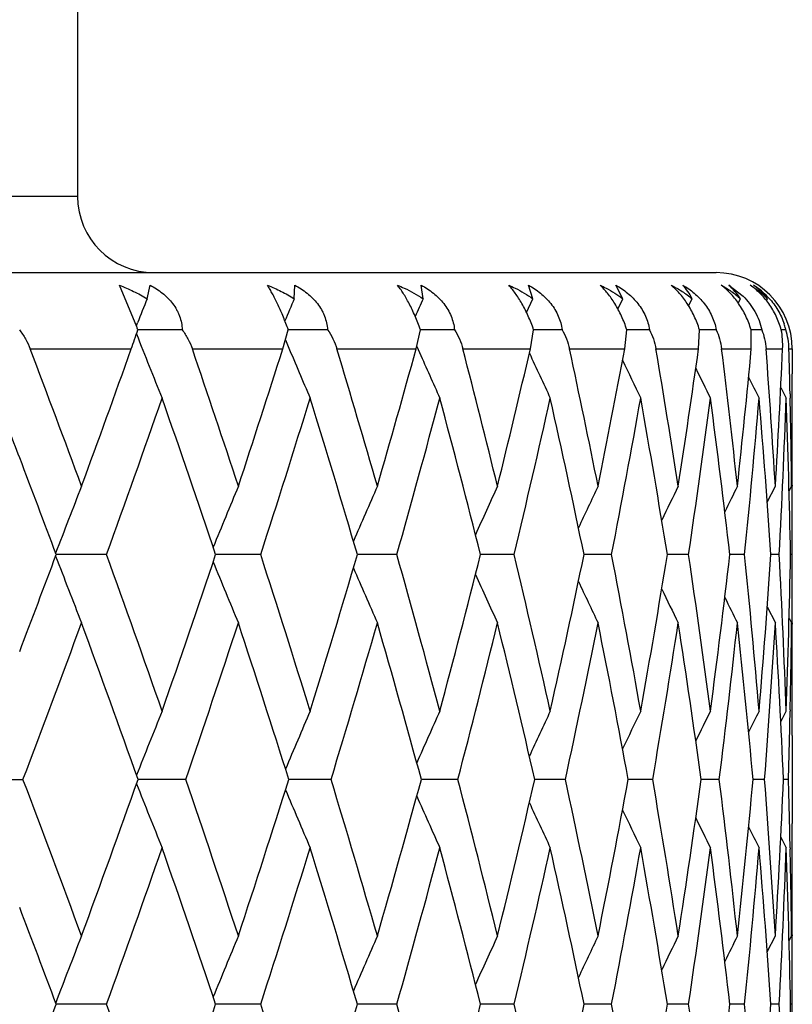
# Model space of a CAD drawing. Units: inches. Extents: x 0 to 11, y 0 to 8.5.
# Drawn here: x 6 to 6.1, y 2.7 to 2.9 of the extents above; entities that cross this region are included whole.
import ezdxf

# ---------------------------------------------------------------- set-up
doc = ezdxf.new("R2010")
doc.units = ezdxf.units.IN
doc.header["$LTSCALE"] = 0.605
doc.header["$MEASUREMENT"] = 0
doc.layers.get('0').update_dxf_attribs({"linetype": 'CONTINUOUS'})

msp = doc.modelspace()

# ---------------------------------------------------------------- linework, layer by layer
at = {"color": 7, "linetype": 'CONTINUOUS'}
for p, q in [((5.9722757398, 3.0031525586), (5.9722757398, 2.8393525586)), ((5.9722757398, 2.8393525586), (5.2222757398, 2.8393525586)), ((5.1217757398, 2.8273525586), (6.0727757398, 2.8273525586)), ((5.9815859344, 2.8188292159), (5.9788482874, 2.8253756816)), ((5.9832218284, 2.8232507176), (5.9836880948, 2.8253756816)), ((6.0063816039, 2.8232507176), (6.006455376, 2.8253756816)), ((6.0266717956, 2.8232507176), (6.0263525561, 2.8253756816)), ((6.0439500825, 2.8232507176), (6.0432400706, 2.8253756816)), ((6.0580952699, 2.8232507176), (6.0569994658, 2.8253756816)), ((6.0747704674, 2.8253756816), (6.0770142595, 2.8236474368)), ((6.0429455524, 2.8210722864), (6.0439500825, 2.8232507176)), ((6.0573228443, 2.8216280913), (6.0580952699, 2.8232507176)), ((6.0684584556, 2.8221233382), (6.0690081393, 2.8232507176)), ((6.0762719554, 2.8225643709), (6.0766121449, 2.8232507176)), ((6.0807075469, 2.8229580956), (6.0808539501, 2.8232507176)), ((6.0807075805, 2.8229580788), (6.0808539501, 2.8232507176)), ((5.9815264613, 2.8189852905), (5.9817118531, 2.8194538196)), ((5.9887392883, 2.8183653792), (5.9817620911, 2.8183654272)), ((6.0045706227, 2.8153525586), (6.0054404424, 2.8183653792)), ((6.0116239884, 2.8183653792), (6.0054404435, 2.8183654226)), ((6.0255589639, 2.8153525586), (6.0262558064, 2.8183653792)), ((6.0316023332, 2.8183653792), (6.0262558079, 2.8183654179)), ((6.0435432061, 2.8153525586), (6.0440621834, 2.8183653792)), ((6.0485341891, 2.8183653792), (6.0440621821, 2.8183654128)), ((6.0583972026, 2.8153525586), (6.0587346746, 2.8183653792)), ((6.0623007911, 2.8183653792), (6.0587346742, 2.8183654072)), ((6.0700167633, 2.8153525586), (6.0701703629, 2.8183653792)), ((6.0728055766, 2.8183653792), (6.0701703751, 2.8183654011)), ((6.0783203855, 2.8153525586), (6.0782890351, 2.8183653792)), ((6.0799748619, 2.8183653792), (6.0782890697, 2.8183653942)), ((6.0837583596, 2.8183653792), (6.083033775, 2.8183653862)), ((6.004998342, 2.8167595911), (6.0054367959, 2.8157177187)), ((6.0256660496, 2.8157492927), (6.0261029958, 2.8147620594)), ((6.0256661359, 2.8157493421), (6.0261029958, 2.8147620594)), ((5.9648307591, 2.8153525586), (5.9807254005, 2.8153525586)), ((5.9903394553, 2.8153525586), (6.0045706227, 2.8153525586)), ((6.013091092, 2.8153525586), (6.0255589639, 2.8153525586)), ((6.0329260827, 2.8153525586), (6.0435432061, 2.8153525586)), ((6.0497052993, 2.8153525586), (6.0583972026, 2.8153525586)), ((6.0633110476, 2.8153525586), (6.0700167633, 2.8153525586)), ((6.073647893, 2.8153525586), (6.0783203855, 2.8153525586)), ((6.0806433301, 2.8153525586), (6.0832498251, 2.8153525586)), ((6.0842482908, 2.8153525586), (6.0847757398, 2.8153525586)), ((6.0847757398, 2.8153525586), (6.0847757398, 2.8114396263)), ((6.0829600978, 2.8092925701), (6.0838137698, 2.80760668)), ((6.0829602556, 2.80929265), (6.0838137698, 2.80760668)), ((6.084421179, 2.8082762493), (6.0844354825, 2.8076198554)), ((6.0808360193, 2.7912361049), (6.0821051638, 2.7937541199)), ((6.0842707039, 2.7929696598), (6.084668823, 2.7937541199)), ((6.0847702389, 2.7939340987), (6.084770721, 2.7937543037)), ((5.9768291856, 2.7829961552), (5.9689117484, 2.7829963374)), ((6.0010979109, 2.7829961552), (5.9940090784, 2.7829963211)), ((6.0225341137, 2.7829961552), (6.0163235851, 2.7829963041)), ((6.0409874346, 2.7829961552), (6.0356988237, 2.7829962862)), ((6.0563284367, 2.7829961552), (6.0519988346, 2.7829962669)), ((6.0684495141, 2.7829961552), (6.0651092857, 2.7829962458)), ((6.0772656459, 2.7829961552), (6.0749382107, 2.7829962222)), ((6.0827149934, 2.7829961552), (6.081416651, 2.7829961953)), ((6.0847593333, 2.7829961552), (6.0844992623, 2.782996164)), ((6.0808361036, 2.774757084), (6.0821051634, 2.7722396438)), ((6.0842706256, 2.7730238225), (6.0846688226, 2.7722396438)), ((6.0847705692, 2.7722394595), (6.0847702389, 2.772056741)), ((6.0844395838, 2.7585661452), (6.0844353408, 2.7583688423)), ((6.0847707323, 2.7583829281), (6.0847702414, 2.7585661369)), ((6.0829604501, 2.7566970639), (6.0838137699, 2.7583827442)), ((6.0847757398, 2.7545558986), (6.0847757398, 2.7406980933)), ((5.955374444, 2.7476270018), (5.9636844593, 2.7476270018)), ((5.9893068683, 2.7476270018), (5.9817982918, 2.7476269994)), ((6.0121794607, 2.7476270018), (6.0055249813, 2.7476269997)), ((6.0321418015, 2.7476270018), (6.0263880888, 2.7476269999)), ((6.0490538694, 2.7476270018), (6.0442412776, 2.7476270002)), ((6.0627970383, 2.7476270018), (6.0589593286, 2.7476270005)), ((6.0732749098, 2.7476270018), (6.0704390145, 2.7476270008)), ((6.080413989, 2.7476270018), (6.0785998114, 2.7476270011)), ((6.0841642007, 2.7476270018), (6.0833844349, 2.7476270015)), ((6.0829602939, 2.7385568593), (6.08381377, 2.7368712683)), ((6.0829604514, 2.7385569391), (6.08381377, 2.7368712683)), ((6.0844351686, 2.7368851702), (6.0844395837, 2.7366878187)), ((6.0847702414, 2.7366878103), (6.0847705726, 2.7368710845)), ((6.0808362091, 2.7204966637), (6.0821051638, 2.7230141004)), ((6.0842707845, 2.7222298612), (6.084668823, 2.7230141004)), ((6.0847702396, 2.7231972114), (6.0847707299, 2.7230142845)), ((5.9768289952, 2.7122578703), (5.9689119458, 2.7122577624)), ((6.0010977409, 2.7122578703), (5.9940092557, 2.712257772)), ((6.0225339655, 2.7122578703), (6.0163237589, 2.712257782)), ((6.0409873091, 2.7122578703), (6.0356989706, 2.7122577926)), ((6.0563283349, 2.7122578703), (6.051998954, 2.7122578041)), ((6.0684494366, 2.7122578703), (6.0651093775, 2.7122578166)), ((6.0772655933, 2.7122578703), (6.0749382748, 2.7122578305)), ((6.0827149661, 2.7122578703), (6.0814166879, 2.7122578465)), ((6.0847593315, 2.7122578703), (6.0844992727, 2.7122578651))]:
    msp.add_line(p, q, dxfattribs=at)
for centre, radius, start, end in [((5.9842757398, 2.8393525586), 0.012, 180, 270), ((6.0727757398, 2.8153525586), 0.012, 0, 90), ((6.0721422236, 2.8150747109), 0.0121884298, 55.0419147905, 57.6873003002), ((6.0725366174, 2.8168661911), 0.0104821606, 50.4814188768, 54.2728500145), ((6.0723156478, 2.8153099122), 0.0118962997, 42.3837636268, 55.0774038698), ((6.0724225147, 2.8167367779), 0.0106546006, 37.6888771591, 50.4509189986), ((7.2392541533, 2.3215447046), 1.3525258314, 158.2263951036, 158.3994920592), ((7.2109836762, 2.3132137973), 1.3081298914, 157.0518618383, 157.2181874663), ((7.1911847501, 2.3057325129), 1.2743294367, 156.0392821902, 156.1771487681), ((6.0728041136, 2.8156820239), 0.0112781484, 14.7116098265, 18.6142751443), ((5.8479314828, 2.8627310243), 0.1409927075, 340.3645200574, 341.6593338515), ((7.2362964819, 3.3140279112), 1.3493494687, 201.5814143794, 202.0433311858), ((5.8419283212, 2.7655228489), 0.1494851754, 20.7013444768, 20.891517485), ((5.9484034274, 2.7971894027), 0.0608411297, 20.3683129862, 20.8349646724), ((6.0704786272, 2.8159507637), 0.0127852002, 357.31821597, 10.8862745799), ((6.0729272114, 2.8157152539), 0.0111506473, 13.7488031869, 14.7070912613), ((6.0728246048, 2.8150411361), 0.0114279301, 1.5615601438, 16.9111023676), ((3.7858336133, 1.9888704249), 2.3304723295, 20.2046053753, 20.7714725349), ((3.8477456306, 3.5758494944), 2.2644995668, 339.7954773339, 340.3767124248), ((3.9900364415, 2.1322130856), 2.1137387934, 18.2384279466, 18.8559593472), ((4.0477012672, 3.4362490921), 2.0530100291, 341.762737433, 342.3962489109), ((7.2072325769, 3.3219485593), 1.3040640466, 202.8422217731, 203.2294682074), ((4.1630660808, 2.2578138049), 1.9322116872, 16.1033857764, 16.7711377775), ((4.2099288701, 3.3161278383), 1.8834246781, 343.8977057964, 344.5804250435), ((7.1879945115, 3.3295976575), 1.2708452256, 203.8981925309, 204.2515271902), ((4.3027623341, 2.3670595935), 1.7872977311, 13.8120232017, 14.5261384872), ((4.3403505094, 3.2111765255), 1.7485828475, 346.18897006, 346.916639743), ((7.1755798942, 3.3366381169), 1.2467077212, 204.7498805697, 205.1090714596), ((4.4137007998, 2.4635742468), 1.6733973536, 11.3797633685, 12.1351302476), ((4.4430753021, 3.1179964387), 1.6434287816, 348.6211051578, 349.388190919), ((4.4990642117, 2.5503177949), 1.586540762, 8.8262415856, 9.6164585189), ((4.5197325349, 3.0339524936), 1.5656203628, 351.1747938344, 351.9738457059), ((4.561059758, 2.6298272723), 1.5239233899, 6.1751953905, 6.9926416343), ((4.5751381966, 2.9561373052), 1.5097605896, 353.8255750913, 354.6494112761), ((4.6011465936, 2.7043680102), 1.4836536535, 3.4540070347, 4.2900118351), ((4.6089443082, 2.8826573787), 1.4758410131, 356.5464659277, 357.3861547136), ((4.6182080119, 2.7759940495), 1.4665685091, 1.2613002348, 1.5378396778), ((7.1669809329, 3.3423556892), 1.2285506095, 205.494585023, 205.8023609186), ((7.1611428969, 3.3466984252), 1.2153517597, 206.0849843401, 206.331787503), ((4.6221847391, 2.8114394059), 1.4625910003, 359.8498445407, 6.686e-06), ((7.1577827333, 3.3498517926), 1.2069068774, 206.5229848845, 206.6978172126), ((3.7149109275, 1.9403936627), 2.4063463339, 20.884292057, 21.1238904044), ((3.8973794035, 3.5365970956), 2.2117924351, 340.0792805165, 340.7559502554), ((3.9655467, 2.1023333381), 2.1396171346, 18.5494892095, 19.2460740739), ((4.0878444552, 3.4019586615), 2.0108837291, 342.0729276358, 342.8084265984), ((4.1433225528, 2.2303505687), 1.9528313071, 16.4391624311, 17.1934941928), ((4.2422456843, 3.2856643708), 1.8498924911, 344.232860927, 345.0233971621), ((4.2870167682, 2.3414682743), 1.8035619811, 14.1705358868, 14.9783673731), ((4.36599543, 3.1836706376), 1.7222480246, 346.5470843362, 347.387482516), ((4.4014326894, 2.4394252394), 1.685944701, 11.7584067792, 12.6140688413), ((4.46285547, 3.0927492424), 1.6233000561, 348.9995385107, 349.8831584763), ((4.4899140014, 2.5272559372), 1.5958205299, 9.2217703471, 10.1181226178), ((4.5354388661, 3.0101932486), 1.5497548733, 351.5699441394, 352.4887022765), ((4.5547747857, 2.6075437895), 1.5302549739, 6.5837633847, 7.512256278), ((4.5855243104, 2.9336284594), 1.4993272839, 354.2339603768, 355.1784742378), ((4.597569708, 2.6825854692), 1.4872404108, 3.871255885, 4.8221195881), ((4.614253188, 2.8608877658), 1.4705261569, 356.9637057667, 357.9235665508), ((4.6192622839, 2.7545020431), 1.4655139569, 1.1140769009, 2.0766351692), ((4.620840372, 2.7760548116), 1.4639354492, 0.6927357194, 1.2354943384), ((4.6217657228, 2.8114413747), 1.4630100203, 359.3072981561, 359.8498104428), ((4.6223024002, 2.7899225906), 1.4624733404, 0.1571603163, 0.420584706), ((3.760565594, 1.9577670654), 2.357497774, 20.4900359253, 20.8853383714), ((7.2553756566, 2.2914766225), 1.3773249685, 158.612349313, 159.0820543192), ((7.221197697, 2.2830322429), 1.3259194815, 157.3448874796, 157.7938983498), ((7.1977150581, 2.2750845195), 1.2873600018, 156.2407794749, 156.6602869459), ((7.1817817266, 2.2678707271), 1.2585401475, 155.3009568945, 155.6823416176), ((7.1711477904, 2.2616096026), 1.2372342415, 154.5255768805, 154.8601266531), ((7.1638421532, 2.2566664261), 1.22144435, 153.9142863432, 154.1927991456), ((7.1595212177, 2.2528135573), 1.2109210862, 153.4666748397, 153.6789312642), ((4.6224451946, 2.7899230584), 1.4623305452, 359.7285965342, 0.1501127334), ((3.7541226421, 3.6105483463), 2.3643462903, 339.1173995213, 339.5118832011), ((7.2556911511, 3.2746885578), 1.3776812487, 200.9199707712, 201.3895038091), ((3.881261354, 2.0237475626), 2.2288703335, 19.2444858457, 19.916040682), ((3.9571247124, 3.4664590596), 2.1484923676, 340.7573870371, 341.4511671632), ((7.2215267675, 3.2831474282), 1.3262947704, 202.2082169626, 202.6570483199), ((4.0748324801, 2.1599863407), 2.024509753, 17.1920773533, 17.9227038139), ((4.1362880141, 3.3376998427), 1.960160716, 342.8097363444, 343.5613282425), ((4.231780557, 2.2775072779), 1.8607303155, 14.9771451943, 15.7631625568), ((4.2812022933, 3.2259809878), 1.8095562042, 345.024562657, 345.8298065811), ((4.3576874548, 2.3804429454), 1.7307651227, 12.613062888, 13.4494184626), ((4.3967234692, 3.1275407638), 1.6907535252, 347.3884864738, 348.2418104383), ((4.4564311153, 2.4720791525), 1.6298284642, 10.1173512573, 10.9975314718), ((4.4862309818, 3.0393309872), 1.5995512387, 349.8839842398, 350.7783477886), ((4.5307075902, 2.555160423), 1.5545286573, 7.5117332565, 8.4277752631), ((4.5520641064, 2.9587601573), 1.532983508, 352.4893346523, 353.4162819682), ((4.5823576745, 2.6320852469), 1.502505889, 4.821852919, 5.7644781564), ((4.59579603, 2.8835269822), 1.489018153, 355.1789004084, 356.1287395972), ((4.6125718688, 2.7050357344), 1.4722087607, 2.0766265549, 3.0355024746), ((4.6184046805, 2.8115079228), 1.4663717414, 357.9237769729, 358.8858849009), ((4.6220248219, 2.7760682517), 1.462750918, 1.9284e-06, 0.2713661547), ((7.1980597436, 3.2911101907), 1.2877564352, 203.3418992108, 203.7612246414), ((7.1821439193, 3.2983394268), 1.2589596252, 204.3198966784, 204.7011024804), ((7.171529146, 3.3046161662), 1.2376783092, 205.1421452715, 205.4765259577), ((7.1642567708, 3.3095810017), 1.2219282746, 205.8094894672, 206.087847663), ((7.1599568327, 3.313448702), 1.2114307629, 206.323352632, 206.5354827486), ((4.6220683589, 2.7760682978), 1.4627073809, 359.8500202118, 1.227e-07), ((3.7808629788, 3.5790415132), 2.3357995859, 339.1486715291, 339.7933485237), ((3.8669411146, 1.9970324965), 2.2441062656, 19.5405365422, 20.2087410668), ((3.9933604258, 3.4327149856), 2.1102482667, 341.0557464501, 341.7608074845), ((4.0629996493, 2.134638368), 2.0369486137, 17.5137553706, 18.2411945971), ((4.1659405462, 3.3073718767), 1.9292258692, 343.133684499, 343.8959929334), ((4.2220953003, 2.2532565406), 1.8707951666, 15.3228001334, 16.1058714427), ((4.3052078823, 3.1983485167), 1.7847830807, 345.3723849348, 346.1874912558), ((4.3499187578, 2.3570709504), 1.7387532286, 12.9804425445, 13.8141795834), ((4.4157303338, 3.102021774), 1.6713292395, 347.7578569954, 348.6198757751), ((4.4504210317, 2.4493985236), 1.6359509908, 10.503565154, 11.3815435553), ((4.5006885321, 3.0154307117), 1.5848980448, 350.2719339973, 351.173509671), ((4.5263490534, 2.5330025555), 1.5589346978, 7.9132607018, 8.8276026531), ((4.5622788476, 2.9360386403), 1.5226976211, 352.8922659092, 353.8246530709), ((4.579580535, 2.6102926606), 1.5052971056, 5.2346046624, 6.1761044771), ((4.6019667226, 2.8615779505), 1.4828321342, 355.5926558133, 356.5459274822), ((4.6113342186, 2.6834572632), 1.4734481614, 2.4960623058, 3.4544403729), ((4.6212288499, 2.7899358707), 1.4635469624, 358.7718258652, 359.3072010218), ((4.6221652247, 2.7545549157), 1.4626105171, 0.1571343381, 0.6927920618), ((4.6219946398, 2.7760685508), 1.4627811004, 359.5786540397, 359.8428609238), ((7.2379884519, 2.25130664), 1.3511635353, 157.9578564566, 158.4177771173), ((7.2095945541, 2.243060514), 1.3066212094, 156.7718789518, 157.2066851272), ((7.1901991704, 2.235431947), 1.2732495654, 155.7498422346, 156.1508361662), ((7.177144768, 2.2286497268), 1.2484224279, 154.8922484919, 155.2508616662), ((7.1685177884, 2.2229228353), 1.2302436741, 154.1989859949, 154.5062661257), ((7.1626415903, 2.2185816144), 1.2170096102, 153.6695775065, 153.9159818135), ((7.1592505545, 2.2154319845), 1.2085352488, 153.3035601683, 153.4781408091), ((4.6194905593, 2.7899718979), 1.465285626, 358.3439940849, 358.7641575937), ((4.6223644564, 2.7545559075), 1.4624112834, 359.9999996496, 0.1499389289), ((3.767837637, 1.9113435673), 2.3497049282, 20.2083575263, 20.8492252647), ((3.8522629511, 3.5035193536), 2.2597110334, 339.793756138, 340.4573524204), ((3.9827352492, 2.0589719675), 2.1214559667, 18.2408689261, 18.9422117013), ((4.0511505092, 3.3644308989), 2.0493966304, 341.7611876479, 342.4842152681), ((4.1572917492, 2.185328347), 1.9382435861, 16.1056122147, 16.8643812958), ((4.2125708843, 3.2446717284), 1.880687706, 343.8963417356, 344.6753015935), ((4.2982447873, 2.2951454739), 1.7919649519, 13.8139941704, 14.6258416792), ((4.3423694366, 3.1399767856), 1.7465125466, 346.187804467, 347.0178456456), ((4.4102510563, 2.3920899298), 1.6769261372, 11.381437305, 12.2405876395), ((4.4446024082, 3.0469770379), 1.6418765718, 348.6201489029, 349.4949674922), ((4.4965527937, 2.4791502961), 1.5890880325, 8.8275781404, 9.7267857909), ((4.5220913368, 2.9628753996), 1.5632377729, 351.1737380786, 352.0855725155), ((4.5593909294, 2.5588808297), 1.5256047402, 6.1761610053, 7.1067810946), ((4.576769284, 2.8852404985), 1.5081221008, 353.8248321718, 354.7645781606), ((4.6002647576, 2.6335600521), 1.4845379807, 3.4545738786, 4.4067601316), ((4.609898341, 2.811870433), 1.4748858861, 356.5460530141, 357.5035069054), ((4.6192323335, 2.7052757074), 1.4655439289, 1.2358751048, 1.6559641989), ((7.2376384306, 3.2438080314), 1.3507868045, 201.5821886656, 202.042236971), ((7.2092303269, 3.2520397108), 1.306225853, 202.7932860868, 203.2282231082), ((7.1898185712, 3.2596532959), 1.2728332325, 203.8491433302, 204.2502677296), ((7.1767455984, 3.2664200503), 1.2479828001, 204.7491296291, 205.107868545), ((7.1680987208, 3.2721315161), 1.2297794809, 205.4937415421, 205.8011370473), ((7.1622044112, 3.2764590636), 1.216523164, 206.0840479426, 206.3305500555), ((7.158809547, 3.2796033139), 1.2080429927, 206.5219181546, 206.6965692982), ((4.622339052, 2.7406980864), 1.4624366878, 359.8500644099, 2.686e-07), ((3.8943714887, 3.4668597942), 2.2149612475, 340.0814456683, 340.7572189978), ((3.9668044782, 2.0320933051), 2.1382663625, 18.547552039, 19.2446513378), ((4.0854692616, 3.331915793), 2.0133574969, 342.0749024423, 342.8095771121), ((4.1442292151, 2.1599417958), 1.951868608, 16.4374157582, 17.1922016446), ((4.240362263, 3.2153987928), 1.851833352, 344.2346188841, 345.0244134928), ((4.2876482153, 2.2709390862), 1.8028986894, 14.1690046359, 14.9772227803), ((4.3645040815, 3.1132422119), 1.7237704178, 346.5485990454, 347.3883489689), ((4.4018420887, 2.3688109603), 1.6855187301, 11.7571151656, 12.6130897469), ((4.4616851122, 3.0222024438), 1.6244853478, 349.0007848571, 349.8838603585), ((4.490138511, 2.4565831387), 1.5955885123, 9.2207406712, 10.1173255224), ((4.5345391724, 2.939562148), 1.5506604825, 351.5708996378, 352.4892267215), ((4.5548397331, 2.5368331203), 1.5301873493, 6.5830147333, 7.5116557247), ((4.5848607528, 2.8629401711), 1.4999924543, 354.2346065629, 355.1788110278), ((4.5974911941, 2.6118536552), 1.4873183444, 3.8708028777, 4.8217272393), ((4.6138039479, 2.7901649868), 1.4709755597, 356.9640294708, 357.9237088375), ((4.6190487488, 2.6837633988), 1.4657274688, 1.1139286434, 2.0764589889), ((4.620960147, 2.705313866), 1.4638156942, 0.6928286445, 1.2281141335), ((4.6221080055, 2.7406991897), 1.4626677364, 359.3072208779, 359.8428656213), ((4.6220442173, 2.7191857156), 1.4627315231, 0.1571320956, 0.421349162), ((3.7611979146, 1.8873551758), 2.356791392, 20.4879822821, 20.8836778222), ((7.255570712, 2.2206203909), 1.3775489714, 158.6108071846, 159.0803708102), ((7.2214072558, 2.2121643522), 1.3261621251, 157.3432765612, 157.7921399804), ((7.1979398207, 2.2042046072), 1.2876220776, 156.2391116738, 156.6584696083), ((7.1820227618, 2.1969784038), 1.2588227726, 155.2992430915, 155.680480686), ((7.1714066455, 2.1907043907), 1.2375389812, 154.523826985, 154.8582374194), ((7.1641355573, 2.1857406146), 1.2217895632, 153.9125112558, 154.1908950945), ((7.159833531, 2.1818751876), 1.2112891122, 153.4648800891, 153.6770309206), ((4.6221431529, 2.7191860463), 1.462632587, 4e-09, 0.1499639378), ((4.6221144243, 2.7191860892), 1.4626613156, 359.7286048586, 359.9999983216), ((3.751564332, 3.540864253), 2.3671119416, 339.1158840692, 339.5096564102), ((3.8845233341, 1.9541010372), 2.2254313653, 19.2456714789, 19.9182231971), ((3.9538145626, 3.3969190607), 2.1520119244, 340.7563550557, 341.4489578507), ((4.0774065877, 2.0900065871), 2.0218269736, 17.1931508374, 17.9247008662), ((4.1337930545, 3.2677687859), 1.962782277, 342.808798794, 343.5593391236), ((4.2338209011, 2.2072848063), 1.858626434, 14.9780915096, 15.7649477158), ((4.2793454695, 3.1557683104), 1.8114853306, 345.0237324197, 345.828066154), ((4.3593029413, 2.3100430289), 1.7291151178, 12.6138672987, 13.4509653112), ((4.3953801228, 3.0571262834), 1.692134777, 347.3877762675, 348.2403463958), ((4.4576993749, 2.4015501982), 1.6285434623, 10.1180000184, 10.998814763), ((4.4853132695, 2.9687745973), 1.6004863248, 349.883406026, 350.7771856393), ((4.5316836328, 2.4845394353), 1.5535458862, 7.5122143943, 8.4287722511), ((4.551511292, 2.8881082727), 1.5335426437, 352.4888989729, 353.4154435461), ((4.5830793454, 2.561401595), 1.5017823272, 4.822157005, 5.7651699812), ((4.5955684066, 2.8128170759), 1.4892472088, 355.1786157179, 356.1282416195), ((4.6130632544, 2.6343139157), 1.4717171647, 2.0767473762, 3.0358754423), ((4.6184798741, 2.7407719421), 1.4662966171, 357.9236490459, 358.8857377582), ((4.6223705675, 2.7053302647), 1.4624051723, 359.8499570391, 0.2714173883)]:
    msp.add_arc(centre, radius, start, end, dxfattribs=at)
for points, knots in [([(5.9788482874, 2.8253756816), (5.9796093273, 2.8250852485), (5.9811016972, 2.8244430878), (5.9825311384, 2.823669793), (5.9832218284, 2.8232507176)], [0, 0, 0, 0, 0.5020620436, 1, 1, 1, 1]), ([(5.9836880948, 2.8253756816), (5.9840306753, 2.8251974497), (5.9847008236, 2.8248115498), (5.9856439388, 2.8241387938), (5.9865046099, 2.8233686477), (5.9872579989, 2.8225028108), (5.9877767803, 2.8217055859), (5.9881136896, 2.8210328766), (5.9883939478, 2.8203454607), (5.9886402873, 2.8194577659), (5.9887245594, 2.8187281554), (5.9887392883, 2.8183653792)], [0, 0, 0, 0, 0.1278146396, 0.2555408679, 0.3827744105, 0.5091850631, 0.6343427301, 0.6963796343, 0.7579846896, 0.8798296053, 1, 1, 1, 1]), ([(6.0052660825, 2.8188292159), (6.0050084378, 2.8195062135), (6.0044894356, 2.8208002849), (6.003797431, 2.8223456), (6.0032502636, 2.8234568905), (6.0028731644, 2.8241745624), (6.0025170943, 2.8248066583), (6.0022806696, 2.8251955839), (6.0021660901, 2.8253756816)], [0, 0, 0, 0, 0.299576145, 0.5764785413, 0.7000043249, 0.8118129182, 0.9117208584, 1, 1, 1, 1]), ([(6.0021660901, 2.8253756816), (6.0029020341, 2.8250853911), (6.0043431513, 2.8244433975), (6.0057187677, 2.8236697959), (6.0063816039, 2.8232507176)], [0, 0, 0, 0, 0.5021968646, 1, 1, 1, 1]), ([(6.006455376, 2.8253756816), (6.0067967656, 2.8251971631), (6.0074657601, 2.8248105302), (6.008409844, 2.8241376455), (6.0092763015, 2.8233675278), (6.0100408172, 2.8225019902), (6.0105736503, 2.8217054493), (6.0109250024, 2.8210329578), (6.011221359, 2.8203459936), (6.0114910797, 2.8194595174), (6.0115976897, 2.8187289193), (6.0116239884, 2.8183653792)], [0, 0, 0, 0, 0.1269210537, 0.254167655, 0.3813238142, 0.5079979864, 0.6336328776, 0.6959275121, 0.7577687026, 0.8799175483, 1, 1, 1, 1]), ([(6.0262558064, 2.8183653792), (6.0259937451, 2.8190892321), (6.0255724445, 2.8201533015), (6.0249523351, 2.8215172822), (6.024480815, 2.8224641592), (6.0240088943, 2.8233280071), (6.0235453149, 2.8240992863), (6.02309641, 2.8247751772), (6.0227926371, 2.825186367), (6.0226438779, 2.8253756816)], [0, 0, 0, 0, 0.2917718828, 0.4333685777, 0.5677948337, 0.6925851972, 0.8063493688, 0.9087469674, 1, 1, 1, 1]), ([(6.0226438779, 2.8253756816), (6.0229977306, 2.8252301981), (6.0243894778, 2.8246205555), (6.0257251573, 2.8238800968), (6.0266717956, 2.8232507176)], [0, 0, 0, 0, 0.2518115834, 1, 1, 1, 1]), ([(6.0263525561, 2.8253756816), (6.0270297753, 2.8250172085), (6.0280070571, 2.8243899398), (6.0291583873, 2.8233661326), (6.0299287873, 2.8225006373), (6.0305784871, 2.8215487595), (6.0310858883, 2.8205274515), (6.0314364011, 2.8194608921), (6.0315646111, 2.8187295879), (6.0316023332, 2.8183653792)], [0, 0, 0, 0, 0.2519823637, 0.3789211832, 0.5058280974, 0.632032397, 0.7568023147, 0.8795877314, 1, 1, 1, 1]), ([(6.0440621834, 2.8183653792), (6.0438076014, 2.8190922037), (6.0433838184, 2.8201599969), (6.0427348281, 2.821520792), (6.0422267351, 2.8224681146), (6.0417059135, 2.8233322947), (6.0411829669, 2.8241038158), (6.0406662215, 2.824779861), (6.0403125373, 2.825187989), (6.0401380138, 2.8253756816)], [0, 0, 0, 0, 0.2857481055, 0.4255631294, 0.5592513733, 0.6844435438, 0.7997791801, 0.9049035645, 1, 1, 1, 1]), ([(6.0401380138, 2.8253756816), (6.0404744098, 2.8252301971), (6.0417967821, 2.8246202689), (6.0430599932, 2.8238793284), (6.0439500825, 2.8232507176)], [0, 0, 0, 0, 0.2516892816, 1, 1, 1, 1]), ([(6.0432400706, 2.8253756816), (6.0439072278, 2.8250155923), (6.0448711492, 2.8243860338), (6.0460115498, 2.8233643259), (6.0467823197, 2.8224989762), (6.0474397726, 2.8215476325), (6.047962731, 2.8205272434), (6.0483365079, 2.8194617638), (6.0484852822, 2.8187301409), (6.0485341891, 2.8183653792)], [0, 0, 0, 0, 0.2493917188, 0.3758886853, 0.5029072896, 0.6296765946, 0.7552827344, 0.8789357568, 1, 1, 1, 1]), ([(6.0587346746, 2.8183653792), (6.0584895073, 2.8190949594), (6.0579314199, 2.8205066968), (6.0569085665, 2.8224389107), (6.0557761254, 2.8240697957), (6.0549408932, 2.8249867791), (6.0545257891, 2.8253756816)], [0, 0, 0, 0, 0.2798559718, 0.5507352302, 0.793174427, 1, 1, 1, 1]), ([(6.0545257891, 2.8253756816), (6.0548424294, 2.8252301682), (6.0560869762, 2.8246195037), (6.0572685769, 2.823877993), (6.0580952699, 2.8232507176)], [0, 0, 0, 0, 0.2513870353, 1, 1, 1, 1]), ([(6.0569994658, 2.8253756816), (6.0576522029, 2.8250137208), (6.0585962793, 2.8243815208), (6.0597174507, 2.8233621941), (6.060483198, 2.8224969318), (6.0611437735, 2.8215460675), (6.0616785491, 2.8205265632), (6.0620728422, 2.8194621796), (6.0622410308, 2.8187305635), (6.0623007911, 2.8183653792)], [0, 0, 0, 0, 0.2462246538, 0.3721109039, 0.4991706063, 0.6265441565, 0.7531408139, 0.8779260689, 1, 1, 1, 1]), ([(6.0701703629, 2.8183653792), (6.0699365067, 2.819097428), (6.0693808505, 2.8205182822), (6.0683105774, 2.8224546716), (6.0670831763, 2.824086882), (6.0661654799, 2.8249921945), (6.0657062838, 2.8253756816)], [0, 0, 0, 0, 0.2740738127, 0.5423281984, 0.7866357121, 1, 1, 1, 1]), ([(6.0657062838, 2.8253756816), (6.0662947642, 2.825085007), (6.0674397332, 2.8244402463), (6.0685033891, 2.8236676548), (6.0690081393, 2.8232507176)], [0, 0, 0, 0, 0.500637509, 1, 1, 1, 1]), ([(6.0690081393, 2.8232507176), (6.0688109005, 2.8236518817), (6.068374396, 2.8244025013), (6.0678251374, 2.8250759967), (6.0675342293, 2.8253756816)], [0, 0, 0, 0, 0.5169838717, 1, 1, 1, 1]), ([(6.0675342293, 2.8253756816), (6.0681682605, 2.8250115616), (6.0690860869, 2.8243763759), (6.070179907, 2.8233597433), (6.0709352776, 2.8224945281), (6.071594341, 2.8215441013), (6.0721371405, 2.8205254435), (6.0725490869, 2.8194621457), (6.0727353843, 2.818730846), (6.0728055766, 2.8183653792)], [0, 0, 0, 0, 0.2425022416, 0.3676170727, 0.4946510522, 0.6226658052, 0.7503989477, 0.876569191, 1, 1, 1, 1]), ([(6.0782890351, 2.8183653792), (6.0780683248, 2.8190995405), (6.0775189699, 2.8205293875), (6.0764078014, 2.8224700245), (6.075093346, 2.8241028685), (6.0741006716, 2.8249969333), (6.0736010748, 2.8253756816)], [0, 0, 0, 0, 0.268590893, 0.5342735783, 0.7803487595, 1, 1, 1, 1]), ([(6.0736010748, 2.8253756816), (6.0741423432, 2.8250844962), (6.0751932276, 2.8244376032), (6.0761571893, 2.823666268), (6.0766121449, 2.8232507176)], [0, 0, 0, 0, 0.499370768, 1, 1, 1, 1]), ([(6.0766121449, 2.8232507176), (6.0763545597, 2.8236564318), (6.0757926443, 2.8244149777), (6.0751215756, 2.8250793086), (6.0747704674, 2.8253756816)], [0, 0, 0, 0, 0.5112257801, 1, 1, 1, 1]), ([(6.0830337448, 2.8183653792), (6.0828279299, 2.8191012327), (6.082288878, 2.8205397954), (6.0811437846, 2.8224847071), (6.0797510385, 2.8241175721), (6.0786910635, 2.8250010478), (6.0781547858, 2.8253756816)], [0, 0, 0, 0, 0.263492558, 0.5266988528, 0.7744125274, 1, 1, 1, 1]), ([(6.0781547858, 2.8253756816), (6.0786453805, 2.8250836813), (6.0795953633, 2.8244336726), (6.0804521663, 2.8236643479), (6.0808539501, 2.8232507176)], [0, 0, 0, 0, 0.497504392, 1, 1, 1, 1]), ([(6.0770142595, 2.8236474368), (6.0773764559, 2.8232917761), (6.0780606428, 2.8225240001), (6.0789169815, 2.8212367166), (6.0795736853, 2.81984025), (6.0798668884, 2.8188581108), (6.0799748619, 2.8183653792)], [0, 0, 0, 0, 0.2481968118, 0.5010089806, 0.753367593, 1, 1, 1, 1]), ([(6.0811028067, 2.8233291258), (6.0813639855, 2.8230425136), (6.0818632725, 2.8224367414), (6.0825193229, 2.821451207), (6.0830727315, 2.8203959706), (6.0833661074, 2.8196566012), (6.0834922898, 2.8192819574)], [0, 0, 0, 0, 0.2458566597, 0.4967538688, 0.7493509406, 1, 1, 1, 1]), ([(5.9631087527, 2.8183653792), (5.9634634771, 2.8179049361), (5.9641171606, 2.8169426296), (5.9646255954, 2.815893569), (5.9648307592, 2.8153525586)], [0, 0, 0, 0, 0.501134639, 1, 1, 1, 1]), ([(5.9887392883, 2.8183653792), (5.9890746666, 2.817904215), (5.989689276, 2.8169394084), (5.9901552295, 2.8158920618), (5.9903394554, 2.8153525586)], [0, 0, 0, 0, 0.5000569541, 1, 1, 1, 1]), ([(6.0116239884, 2.8183653792), (6.0119377929, 2.8179032131), (6.0125090761, 2.8169352533), (6.0129290639, 2.8158902718), (6.0130910921, 2.8153525586)], [0, 0, 0, 0, 0.4986780199, 1, 1, 1, 1]), ([(6.0316023332, 2.8183653792), (6.0318924457, 2.8179019168), (6.0324163277, 2.8169301822), (6.0327873048, 2.8158882373), (6.0329260828, 2.8153525586)], [0, 0, 0, 0, 0.4970055656, 1, 1, 1, 1]), ([(6.0485341891, 2.8183653792), (6.048798602, 2.8179003204), (6.0492711992, 2.8169242598), (6.0495906102, 2.8158860128), (6.0497052993, 2.8153525586)], [0, 0, 0, 0, 0.4950617524, 1, 1, 1, 1]), ([(6.0623007911, 2.8183653792), (6.0625376082, 2.8178984319), (6.0629552535, 2.8169176105), (6.0632210725, 2.8158836694), (6.0633110476, 2.8153525586)], [0, 0, 0, 0, 0.4928870263, 1, 1, 1, 1]), ([(6.0728055766, 2.8183653792), (6.073013015, 2.8178962793), (6.0733722974, 2.8169104281), (6.0735830506, 2.8158812926), (6.0736478931, 2.8153525586)], [0, 0, 0, 0, 0.4905430367, 1, 1, 1, 1]), ([(6.0799748619, 2.8183653792), (6.0801512589, 2.8178939165), (6.0804490818, 2.8169029783), (6.0806038462, 2.8158789782), (6.0806433301, 2.8153525586)], [0, 0, 0, 0, 0.4881134544, 1, 1, 1, 1])]:
    msp.add_open_spline(points, degree=3, knots=knots, dxfattribs=at)

doc.saveas('drawing.dxf')
